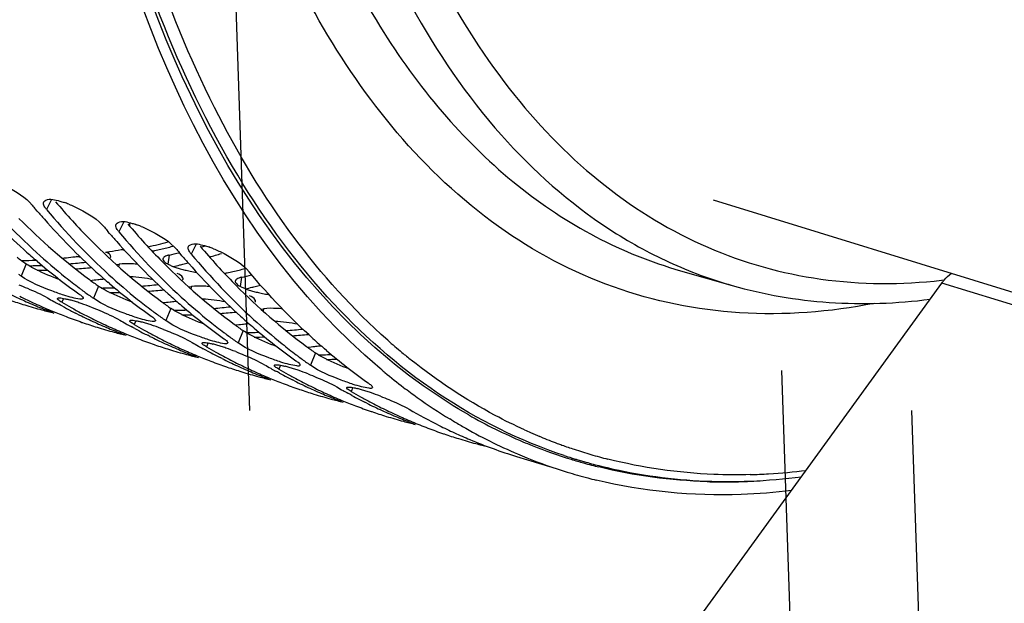
# Model space of a CAD drawing. Units: millimetres. Extents: x 0 to 594, y 0 to 420.
# Drawn here: x 300 to 314, y 50 to 58 of the extents above; entities that cross this region are included whole.
import ezdxf

# ---------------------------------------------------------------- set-up
doc = ezdxf.new("R2010")
doc.units = ezdxf.units.MM
doc.header["$LTSCALE"] = 32.67
doc.linetypes.add('CENTER', pattern=[0.6, 0.375, -0.075, 0.075, -0.075])
doc.layers.get('0').update_dxf_attribs({"linetype": 'CONTINUOUS'})
doc.layers.add('AXES', color=7, linetype='CONTINUOUS')
doc.layers.add('DEFAULT_1', color=7, linetype='CENTER')

msp = doc.modelspace()

# ---------------------------------------------------------------- linework, layer by layer
at = {"color": 9, "linetype": 'Continuous'}
for p, q in [((300.561124, 55.203077), (300.489564, 55.064942)), ((301.575299, 54.890632), (301.503739, 54.752497)), ((302.589473, 54.578187), (302.517914, 54.440052)), ((302.210537, 54.426121), (302.192523, 54.298616)), ((300.202909, 54.303277), (300.13234, 54.131706)), ((301.505904, 54.29648), (301.500219, 54.262941)), ((301.217084, 53.990832), (301.146515, 53.819261)), ((303.224712, 54.113676), (303.206698, 53.986171)), ((334.059275, 47.559354), (313.046079, 54.033056)), ((302.520079, 53.984035), (302.514393, 53.950496)), ((300.726736, 53.817723), (300.705767, 53.762622)), ((302.231259, 53.678388), (302.16069, 53.506816)), ((303.534253, 53.67159), (303.528568, 53.638051)), ((301.740911, 53.505278), (301.719942, 53.450177)), ((303.245433, 53.365943), (303.174864, 53.194371)), ((302.755086, 53.192834), (302.734116, 53.137732)), ((304.259608, 53.053498), (304.189039, 52.881926)), ((303.76926, 52.880389), (303.748291, 52.825288)), ((304.783435, 52.567944), (304.762466, 52.512843))]:
    msp.add_line(p, q, dxfattribs=at)
at = {"color": 7, "linetype": 'Continuous'}
for p, q in [((309.836359, 55.198927), (333.283327, 47.975432)), ((300.359459, 55.041479), (300.334644, 55.070587)), ((301.373634, 54.729034), (301.348819, 54.758143)), ((302.387809, 54.416589), (302.362993, 54.445698)), ((300.357857, 54.338137), (300.332903, 54.359526)), ((302.356324, 54.286286), (302.365928, 54.288635)), ((302.439768, 54.307038), (302.474924, 54.316014)), ((301.208108, 54.081652), (301.225066, 54.083552)), ((301.372031, 54.025692), (301.347078, 54.047081)), ((303.453942, 53.994593), (303.489099, 54.003569)), ((309.666595, 49.371406), (313.046079, 54.033056)), ((303.370499, 53.973841), (303.380103, 53.97619)), ((300.683748, 53.723204), (300.659764, 53.73634)), ((300.712302, 53.707713), (300.683748, 53.723204)), ((302.222282, 53.769207), (302.239241, 53.771107)), ((302.386206, 53.713247), (302.361252, 53.734637)), ((300.544653, 53.649924), (300.573394, 53.637962)), ((300.92426, 53.597733), (300.894453, 53.612673)), ((300.906671, 53.6498), (300.915137, 53.645224)), ((300.986588, 53.481861), (300.992795, 53.479737)), ((303.236457, 53.456762), (303.253416, 53.458662)), ((301.558827, 53.337479), (301.587569, 53.325517)), ((301.697922, 53.410759), (301.673939, 53.423895)), ((301.726477, 53.395268), (301.697922, 53.410759)), ((301.938435, 53.285288), (301.908628, 53.300228)), ((301.920845, 53.337355), (301.929312, 53.332779)), ((303.400381, 53.400802), (303.375427, 53.422192)), ((302.000763, 53.169416), (302.00697, 53.167292)), ((302.573002, 53.025034), (302.601743, 53.013072)), ((302.712097, 53.098314), (302.688114, 53.11145)), ((302.740652, 53.082823), (302.712097, 53.098314)), ((302.93502, 53.02491), (302.943487, 53.020334)), ((304.250632, 53.144317), (304.26759, 53.146217)), ((304.414556, 53.088357), (304.389602, 53.109747)), ((302.952609, 52.972843), (302.922803, 52.987783)), ((303.014937, 52.856971), (303.021145, 52.854847)), ((303.726272, 52.785869), (303.702288, 52.799005)), ((303.754826, 52.770378), (303.726272, 52.785869)), ((305.190712, 52.81373), (305.168081, 52.832722)), ((303.587177, 52.712589), (303.615918, 52.700627)), ((303.966784, 52.660398), (303.936977, 52.675338)), ((303.949195, 52.712465), (303.957661, 52.707889)), ((304.029112, 52.544526), (304.035319, 52.542402)), ((304.740446, 52.473424), (304.716463, 52.486561)), ((304.769001, 52.457933), (304.740446, 52.473424)), ((304.601351, 52.400144), (304.630093, 52.388182)), ((304.980959, 52.347954), (304.951152, 52.362893)), ((304.96337, 52.40002), (304.971836, 52.395444)), ((305.043287, 52.232081), (305.049494, 52.229957)), ((306.173171, 52.109799), (306.143867, 52.127624)), ((306.057461, 51.919636), (306.063669, 51.917512)), ((307.079724, 51.601068), (307.541, 51.458959))]:
    msp.add_line(p, q, dxfattribs=at)
at = {"color": 3, "linetype": 'Continuous'}
for p, q in [((301.096324, 54.64742), (301.116012, 54.627494)), ((301.467567, 54.291095), (301.505904, 54.29648)), ((302.110499, 54.334975), (302.130187, 54.315049)), ((303.124673, 54.02253), (303.144361, 54.002605)), ((302.481741, 53.97865), (302.520079, 53.984035)), ((303.495916, 53.666205), (303.534253, 53.67159))]:
    msp.add_line(p, q, dxfattribs=at)
at = {"color": 7, "linetype": 'Continuous'}
for centre, radius, start, end in [((306.386867, 61.353535), 9.250658, 221.3747797, 227.7648301), ((308.037219, 61.611807), 10.105306, 219.9172268, 220.3387478), ((300.310427, 53.92324), 1.311581, 68.0338659, 71.0231146), ((307.898549, 61.493241), 9.922858, 220.5560742, 221.4351285), ((307.401042, 61.04109), 9.250658, 221.3747797, 227.7648301), ((301.324601, 53.610795), 1.311581, 68.0338659, 71.0231146), ((309.051394, 61.299362), 10.105306, 219.9172268, 220.3387478), ((308.912724, 61.180796), 9.922858, 220.5560742, 221.4351285), ((308.415216, 60.728646), 9.250658, 221.3747797, 227.7648301), ((305.95344, 60.890404), 8.616426, 227.8286679, 229.2843896), ((306.081877, 60.74399), 8.504286, 227.6269723, 231.1979762), ((300.512041, 52.086227), 2.351307, 78.776126, 80.3873682), ((310.065568, 60.986917), 10.105306, 219.9172268, 220.3387478), ((309.926898, 60.868351), 9.922858, 220.5560742, 221.4351285), ((302.338776, 53.29835), 1.311581, 68.0338659, 71.0231146), ((299.887011, 64.335392), 10.348319, 286.198888, 287.1667334), ((305.674858, 60.558919), 8.183437, 229.4789643, 234.6801231), ((300.067873, 63.664518), 9.653405, 283.1630787, 283.713171), ((300.041161, 63.77389), 9.765992, 283.771312, 284.217773), ((309.429391, 60.416201), 9.250658, 221.3747797, 227.7648301), ((304.703709, 60.591079), 7.913338, 234.3927476, 234.7125452), ((306.967615, 60.577959), 8.616426, 227.8286679, 229.2843896), ((307.096052, 60.431545), 8.504286, 227.6269723, 231.1979762), ((305.875536, 60.490438), 8.177389, 231.2114442, 232.9459237), ((300.275113, 62.486161), 8.456136, 275.6391498, 276.334535), ((300.264993, 62.577041), 8.547579, 276.4491333, 276.9265414), ((306.689033, 60.246475), 8.183437, 229.4789643, 234.6801231), ((301.055336, 63.461445), 9.765992, 283.771312, 284.217773), ((303.146423, 60.403706), 7.255329, 243.5085911, 245.3865955), ((305.806138, 60.39932), 8.062854, 232.949326, 233.2713479), ((305.760983, 60.338517), 7.987118, 233.2701164, 234.3914819), ((307.981789, 60.265514), 8.616426, 227.8286679, 229.2843896), ((301.082048, 63.352073), 9.653405, 283.1630787, 283.713171), ((302.270498, 60.500508), 7.08903, 251.1374427, 252.8764081), ((303.349258, 60.341217), 7.255329, 243.5085911, 245.3865955), ((303.117878, 60.341569), 7.186948, 245.3871738, 247.2777629), ((302.271129, 60.502735), 7.091344, 252.8768323, 254.8993978), ((303.320713, 60.27908), 7.186948, 245.3871738, 247.2777629), ((303.098747, 60.296035), 7.137559, 247.2782267, 249.1780561), ((304.260892, 60.281187), 7.470152, 239.7971234, 240.5764612), ((304.241106, 60.246151), 7.429916, 240.576634, 241.1828206), ((304.458432, 60.209486), 7.459528, 239.7966739, 240.9442339), ((300.346417, 52.073918), 1.785767, 73.6534567, 75.4659561), ((300.182482, 51.513669), 2.369509, 72.0917323, 73.6624436), ((299.924031, 50.711566), 3.212222, 70.8801828, 72.1044425), ((299.603152, 49.789215), 4.188794, 68.8560512, 70.8655919), ((305.717884, 60.278635), 7.913338, 234.3927476, 234.7125452), ((306.88971, 60.177994), 8.177389, 231.2114442, 232.9459237), ((301.289288, 62.173716), 8.456136, 275.6391498, 276.334535), ((301.279167, 62.264596), 8.547579, 276.4491333, 276.9265414), ((308.110227, 60.1191), 8.504286, 227.6269723, 231.1979762), ((307.703208, 59.93403), 8.183437, 229.4789643, 234.6801231), ((302.274324, 60.514643), 7.103673, 254.8995384, 256.3122658), ((303.300494, 60.230779), 7.134586, 247.5277066, 249.1783217), ((304.208979, 60.187039), 7.362636, 241.6457424, 242.6211992), ((304.190553, 60.151556), 7.322654, 242.6215479, 243.2483869), ((304.433793, 60.165307), 7.408942, 240.9448696, 241.5714235), ((304.401698, 60.105442), 7.341017, 241.6443946, 243.5082198), ((304.160598, 60.091261), 7.255329, 243.5085911, 245.3865955), ((306.820313, 60.086876), 8.062854, 232.949326, 233.2713479), ((306.775158, 60.026072), 7.987118, 233.2701164, 234.3914819), ((303.289562, 60.202106), 7.103899, 249.1785318, 251.0838257), ((303.284672, 60.188063), 7.08903, 251.1374427, 252.8764081), ((304.363433, 60.028772), 7.255329, 243.5085911, 245.3865955), ((304.132052, 60.029124), 7.186948, 245.3871738, 247.2777629), ((305.275066, 59.968742), 7.470152, 239.7971234, 240.5764612), ((305.25528, 59.933707), 7.429916, 240.576634, 241.1828206), ((305.472607, 59.897041), 7.459528, 239.7966739, 240.9442339), ((301.360592, 51.761474), 1.785767, 73.6534567, 75.4659561), ((301.196656, 51.201224), 2.369509, 72.0917323, 73.6624436), ((300.938205, 50.399121), 3.212222, 70.8801828, 72.1044425), ((306.732058, 59.96619), 7.913338, 234.3927476, 234.7125452), ((307.903885, 59.865549), 8.177389, 231.2114442, 232.9459237), ((302.303463, 61.861271), 8.456136, 275.6391498, 276.334535), ((308.995964, 59.953069), 8.616426, 227.8286679, 229.2843896), ((302.293342, 61.952152), 8.547579, 276.4491333, 276.9265414), ((309.124401, 59.806655), 8.504286, 227.6269723, 231.1979762), ((303.285303, 60.19029), 7.091344, 252.8768323, 254.8993978), ((304.334887, 59.966635), 7.186948, 245.3871738, 247.2777629), ((304.112922, 59.983591), 7.137559, 247.2782267, 249.1780561), ((303.288499, 60.202198), 7.103673, 254.8995384, 256.3122658), ((304.314669, 59.918335), 7.134586, 247.5277066, 249.1783217), ((305.223153, 59.874594), 7.362636, 241.6457424, 242.6211992), ((305.204727, 59.839111), 7.322654, 242.6215479, 243.2483869), ((305.447968, 59.852862), 7.408942, 240.9448696, 241.5714235), ((305.415873, 59.792998), 7.341017, 241.6443946, 243.5082198), ((300.617326, 49.476771), 4.188794, 68.8560512, 70.8655919), ((307.834488, 59.774431), 8.062854, 232.949326, 233.2713479), ((307.789333, 59.713627), 7.987118, 233.2701164, 234.3914819), ((308.717382, 59.621585), 8.183437, 229.4789643, 234.6801231), ((304.303736, 59.889661), 7.103899, 249.1785318, 251.0838257), ((305.174773, 59.778816), 7.255329, 243.5085911, 245.3865955), ((304.298847, 59.875618), 7.08903, 251.1374427, 252.8764081), ((305.377608, 59.716327), 7.255329, 243.5085911, 245.3865955), ((305.146227, 59.71668), 7.186948, 245.3871738, 247.2777629), ((306.289241, 59.656297), 7.470152, 239.7971234, 240.5764612), ((302.374766, 51.449029), 1.785767, 73.6534567, 75.4659561), ((302.210831, 50.888779), 2.369509, 72.0917323, 73.6624436), ((307.746233, 59.653745), 7.913338, 234.3927476, 234.7125452), ((308.91806, 59.553104), 8.177389, 231.2114442, 232.9459237), ((310.010139, 59.640624), 8.616426, 227.8286679, 229.2843896), ((304.299478, 59.877845), 7.091344, 252.8768323, 254.8993978), ((305.349062, 59.654191), 7.186948, 245.3871738, 247.2777629), ((305.127096, 59.671146), 7.137559, 247.2782267, 249.1780561), ((304.302673, 59.889753), 7.103673, 254.8995384, 256.3122658), ((306.269455, 59.621262), 7.429916, 240.576634, 241.1828206), ((306.486782, 59.584596), 7.459528, 239.7966739, 240.9442339), ((306.237328, 59.562149), 7.362636, 241.6457424, 242.6211992), ((306.218902, 59.526666), 7.322654, 242.6215479, 243.2483869), ((306.462142, 59.540417), 7.408942, 240.9448696, 241.5714235), ((301.95238, 50.086677), 3.212222, 70.8801828, 72.1044425), ((301.631501, 49.164326), 4.188794, 68.8560512, 70.8655919), ((308.848662, 59.461986), 8.062854, 232.949326, 233.2713479), ((303.317637, 61.548826), 8.456136, 275.6391498, 276.334535), ((303.307517, 61.639707), 8.547579, 276.4491333, 276.9265414), ((309.731557, 59.30914), 8.183437, 229.4789643, 234.6801231), ((305.328844, 59.60589), 7.134586, 247.5277066, 249.1783217), ((305.317911, 59.577216), 7.103899, 249.1785318, 251.0838257), ((306.430048, 59.480553), 7.341017, 241.6443946, 243.5082198), ((306.188948, 59.466371), 7.255329, 243.5085911, 245.3865955), ((306.391782, 59.403883), 7.255329, 243.5085911, 245.3865955), ((307.303416, 59.343852), 7.470152, 239.7971234, 240.5764612), ((308.803508, 59.401182), 7.987118, 233.2701164, 234.3914819), ((308.760408, 59.3413), 7.913338, 234.3927476, 234.7125452), ((305.313022, 59.563173), 7.08903, 251.1374427, 252.8764081), ((306.160402, 59.404235), 7.186948, 245.3871738, 247.2777629), ((305.313653, 59.565401), 7.091344, 252.8768323, 254.8993978), ((306.363237, 59.341746), 7.186948, 245.3871738, 247.2777629), ((306.141271, 59.358701), 7.137559, 247.2782267, 249.1780561), ((307.28363, 59.308817), 7.429916, 240.576634, 241.1828206), ((307.500957, 59.272152), 7.459528, 239.7966739, 240.9442339), ((307.251503, 59.249704), 7.362636, 241.6457424, 242.6211992), ((303.388941, 51.136584), 1.785767, 73.6534567, 75.4659561), ((307.476317, 59.227972), 7.408942, 240.9448696, 241.5714235), ((303.225006, 50.576334), 2.369509, 72.0917323, 73.6624436), ((302.966555, 49.774232), 3.212222, 70.8801828, 72.1044425), ((302.645676, 48.851881), 4.188794, 68.8560512, 70.8655919), ((310.577238, 59.255219), 8.396871, 230.0968344, 230.475616), ((310.474728, 59.129582), 8.234723, 230.4694588, 232.8071524), ((305.316848, 59.577309), 7.103673, 254.8995384, 256.3122658), ((306.343018, 59.293445), 7.134586, 247.5277066, 249.1783217), ((306.332086, 59.264771), 7.103899, 249.1785318, 251.0838257), ((307.233077, 59.214221), 7.322654, 242.6215479, 243.2483869), ((307.444222, 59.168108), 7.341017, 241.6443946, 243.5082198), ((307.203122, 59.153927), 7.255329, 243.5085911, 245.3865955), ((306.327196, 59.250728), 7.08903, 251.1374427, 252.8764081), ((307.405957, 59.091438), 7.255329, 243.5085911, 245.3865955), ((307.174576, 59.09179), 7.186948, 245.3871738, 247.2777629), ((306.327828, 59.252956), 7.091344, 252.8768323, 254.8993978), ((307.377411, 59.029301), 7.186948, 245.3871738, 247.2777629), ((308.31759, 59.031407), 7.470152, 239.7971234, 240.5764612), ((308.297804, 58.996372), 7.429916, 240.576634, 241.1828206), ((308.515131, 58.959707), 7.459528, 239.7966739, 240.9442339), ((304.403116, 50.824139), 1.785767, 73.6534567, 75.4659561), ((304.23918, 50.263889), 2.369509, 72.0917323, 73.6624436), ((303.980729, 49.461787), 3.212222, 70.8801828, 72.1044425), ((303.65985, 48.539436), 4.188794, 68.8560512, 70.8655919), ((310.338806, 58.951271), 8.010515, 232.8106376, 234.5110532), ((307.155446, 59.046256), 7.137559, 247.2782267, 249.1780561), ((306.331023, 59.264864), 7.103673, 254.8995384, 256.3122658), ((307.357193, 58.981), 7.134586, 247.5277066, 249.1783217), ((308.265677, 58.937259), 7.362636, 241.6457424, 242.6211992), ((308.247251, 58.901776), 7.322654, 242.6215479, 243.2483869), ((308.490492, 58.915527), 7.408942, 240.9448696, 241.5714235), ((308.458397, 58.855663), 7.341017, 241.6443946, 243.5082198), ((308.217297, 58.841482), 7.255329, 243.5085911, 245.3865955), ((310.182672, 58.729563), 7.739351, 234.4993342, 238.5433569), ((307.346261, 58.952326), 7.103899, 249.1785318, 251.0838257), ((307.341371, 58.938284), 7.08903, 251.1374427, 252.8764081), ((308.420132, 58.778993), 7.255329, 243.5085911, 245.3865955), ((308.188751, 58.779345), 7.186948, 245.3871738, 247.2777629), ((309.293134, 58.650697), 7.39172, 239.7897264, 243.501466), ((307.342002, 58.940511), 7.091344, 252.8768323, 254.8993978), ((308.391586, 58.716856), 7.186948, 245.3871738, 247.2777629), ((308.16962, 58.733811), 7.137559, 247.2782267, 249.1780561), ((307.345154, 58.952254), 7.103503, 254.8995259, 256.2842539), ((308.372455, 58.671322), 7.137559, 247.2782267, 249.1780561), ((310.060692, 58.533518), 7.508461, 238.8184133, 240.1243228), ((308.360435, 58.639881), 7.103899, 249.1785318, 251.0838257), ((309.231472, 58.529037), 7.255329, 243.5085911, 245.3865955), ((308.355546, 58.625839), 7.08903, 251.1374427, 252.8764081), ((309.202926, 58.4669), 7.186948, 245.3871738, 247.2777629), ((309.964856, 58.36196), 7.311964, 240.1058626, 246.8949139), ((308.356177, 58.628066), 7.091344, 252.8768323, 254.8993978), ((309.175093, 58.399864), 7.114364, 247.2759816, 252.8701018), ((308.359329, 58.639809), 7.103503, 254.8995259, 256.2842539), ((309.902907, 58.224797), 7.161494, 246.9201519, 248.0592501), ((309.883826, 58.176696), 7.109747, 248.0570465, 252.8760927), ((309.875202, 58.150792), 7.082452, 252.8810599, 255.3055461), ((309.878133, 58.162097), 7.094131, 255.3058085, 256.2874831)]:
    msp.add_arc(centre, radius, start, end, dxfattribs=at)
at = {"color": 3, "linetype": 'Continuous'}
for centre, radius, start, end in [((307.918961, 61.360851), 9.571757, 220.2737575, 224.5377652), ((308.933135, 61.048406), 9.571757, 220.2737575, 224.5377652), ((299.894043, 63.887856), 9.633978, 283.1753351, 284.2193068), ((309.94731, 60.735962), 9.571757, 220.2737575, 224.5377652), ((299.999351, 64.198327), 10.019492, 285.3661165, 285.7252631), ((301.905846, 56.608155), 2.136831, 259.9953778, 260.7318709), ((301.904236, 56.598261), 2.126807, 260.7317408, 261.2327359), ((299.929359, 63.738055), 9.48007, 282.6639797, 283.1738743), ((300.12425, 63.710263), 9.515665, 282.6648451, 283.5370117), ((304.764434, 60.748438), 7.89605, 233.5784641, 234.7112675), ((300.146911, 62.112561), 7.83721, 270.7072597, 271.2564126), ((300.145468, 62.176268), 7.900933, 271.2567428, 272.0370643), ((300.11761, 62.612278), 8.337907, 274.7342016, 276.347983), ((300.350279, 62.01595), 7.803084, 270.0691481, 271.1497626), ((300.329459, 62.449281), 8.236997, 273.9329923, 275.5026535), ((302.711535, 55.467362), 1.282275, 251.4197412, 254.3344346), ((302.818604, 55.84647), 1.676211, 254.3096694, 256.6594396), ((302.888978, 56.140729), 1.978768, 256.6426896, 258.7196256), ((302.917611, 56.281649), 2.122567, 258.7057398, 261.2369303), ((300.943534, 63.42561), 9.48007, 282.6639797, 283.1738743), ((300.908218, 63.575411), 9.633978, 283.1753351, 284.2193068), ((301.138425, 63.397819), 9.515665, 282.6648451, 283.5370117), ((305.778609, 60.435993), 7.89605, 233.5784641, 234.7112675), ((301.131784, 62.299834), 8.337907, 274.7342016, 276.347983), ((301.161086, 61.800116), 7.83721, 270.7072597, 271.2564126), ((301.159643, 61.863823), 7.900933, 271.2567428, 272.0370643), ((301.364453, 61.703505), 7.803084, 270.0691481, 271.1497626), ((301.343634, 62.136836), 8.236997, 273.9329923, 275.5026535), ((303.72571, 55.154918), 1.282275, 251.4197412, 254.3344346), ((303.832778, 55.534025), 1.676211, 254.3096694, 256.6594396), ((303.903153, 55.828284), 1.978768, 256.6426896, 258.7196256), ((303.931786, 55.969204), 2.122567, 258.7057398, 261.2369303), ((306.792784, 60.123548), 7.89605, 233.5784641, 234.7112675), ((302.17526, 61.487671), 7.83721, 270.7072597, 271.2564126), ((302.173818, 61.551378), 7.900933, 271.2567428, 272.0370643), ((302.378628, 61.39106), 7.803084, 270.0691481, 271.1497626), ((302.145959, 61.987389), 8.337907, 274.7342016, 276.347983), ((302.357809, 61.824391), 8.236997, 273.9329923, 275.5026535), ((307.806959, 59.811103), 7.89605, 233.5784641, 234.7112675), ((303.189435, 61.175226), 7.83721, 270.7072597, 271.2564126), ((303.187992, 61.238933), 7.900933, 271.2567428, 272.0370643), ((303.160134, 61.674944), 8.337907, 274.7342016, 276.347983), ((303.371983, 61.511946), 8.236997, 273.9329923, 275.5026535), ((303.392803, 61.078615), 7.803084, 270.0691481, 271.1497626), ((308.821133, 59.498658), 7.89605, 233.5784641, 234.7112675), ((304.20361, 60.862781), 7.83721, 270.7072597, 271.2564126), ((304.202167, 60.926488), 7.900933, 271.2567428, 272.0370643), ((304.406977, 60.76617), 7.803084, 270.0691481, 271.1497626), ((310.000865, 58.483246), 7.250882, 240.3070589, 247.0103192), ((309.941346, 58.350646), 7.105568, 247.0345379, 248.1825688), ((309.923174, 58.304579), 7.056047, 248.1805359, 252.8764164), ((309.914649, 58.278754), 7.028857, 252.8808412, 254.3672281), ((309.915143, 58.280566), 7.030735, 254.3673283, 255.310293), ((309.917635, 58.290133), 7.040621, 255.310421, 256.1730478), ((309.985616, 58.942048), 7.697403, 268.268839, 270.5992284), ((309.983909, 59.120746), 7.87611, 270.598055, 272.4271018), ((309.977213, 59.283243), 8.038744, 272.425736, 273.705231)]:
    msp.add_arc(centre, radius, start, end, dxfattribs=at)
for points, knots in [([(305.303162, 52.950722), (303.050983, 54.81144), (301.021813, 59.669249), (300.37384, 66.492166), (300.820468, 72.724298), (302.251294, 79.124327), (304.557523, 85.297938), (307.583111, 90.81276), (310.105341, 94.010601), (311.45883, 95.373224)], [0, 0, 0, 0, 0.189809981, 0.312230698, 0.448569416, 0.592675051, 0.737321033, 0.87521485, 1, 1, 1, 1]), ([(301.39001, 54.402245), (301.393052, 54.420859), (301.364148, 54.446564), (301.340645, 54.461164), (301.331353, 54.466451)], [0, 0, 0, 0, 0.638244721, 1, 1, 1, 1]), ([(301.383684, 54.389307), (301.385317, 54.391218), (301.388093, 54.39526), (301.389633, 54.399943), (301.39001, 54.402245)], [0, 0, 0, 0, 0.518610012, 1, 1, 1, 1]), ([(301.970314, 54.481935), (301.976807, 54.482842), (301.989319, 54.484804), (302.001743, 54.487271), (302.007702, 54.48861)], [0, 0, 0, 0, 0.517690801, 1, 1, 1, 1]), ([(302.172309, 54.415051), (302.163044, 54.411591), (302.14712, 54.404472), (302.133166, 54.393384), (302.128623, 54.387424)], [0, 0, 0, 0, 0.568879289, 1, 1, 1, 1]), ([(302.210537, 54.426121), (302.203691, 54.424583), (302.190812, 54.421336), (302.178171, 54.41724), (302.172309, 54.415051)], [0, 0, 0, 0, 0.528595767, 1, 1, 1, 1]), ([(300.230702, 54.284763), (300.225818, 54.287851), (300.216471, 54.293899), (300.20728, 54.300184), (300.202909, 54.303277)], [0, 0, 0, 0, 0.519023792, 1, 1, 1, 1]), ([(301.768231, 54.296069), (301.742744, 54.298311), (301.655513, 54.304092), (301.567219, 54.305232), (301.505904, 54.29648)], [0, 0, 0, 0, 0.292334126, 1, 1, 1, 1]), ([(302.121974, 54.372403), (302.121484, 54.369086), (302.121754, 54.36186), (302.124355, 54.355174), (302.126083, 54.351889)], [0, 0, 0, 0, 0.474627519, 1, 1, 1, 1]), ([(302.128623, 54.387424), (302.126891, 54.385152), (302.123966, 54.380404), (302.122362, 54.375038), (302.121974, 54.372403)], [0, 0, 0, 0, 0.5174493, 1, 1, 1, 1]), ([(302.126083, 54.351889), (302.129935, 54.344568), (302.143004, 54.329819), (302.15861, 54.318464), (302.167846, 54.312479)], [0, 0, 0, 0, 0.429120992, 1, 1, 1, 1]), ([(302.167846, 54.312479), (302.17345, 54.308847), (302.185528, 54.301627), (302.197979, 54.29508), (302.204586, 54.291787)], [0, 0, 0, 0, 0.474965209, 1, 1, 1, 1]), ([(302.204586, 54.291787), (302.211657, 54.288262), (302.226529, 54.281273), (302.241654, 54.274853), (302.249555, 54.271647)], [0, 0, 0, 0, 0.480963003, 1, 1, 1, 1]), ([(302.249555, 54.271647), (302.258083, 54.268187), (302.275793, 54.261353), (302.293698, 54.255048), (302.30296, 54.251922)], [0, 0, 0, 0, 0.48492609, 1, 1, 1, 1]), ([(302.404184, 54.0898), (302.405131, 54.095591), (302.393379, 54.135729), (302.350897, 54.152267), (302.321026, 54.166907)], [0, 0, 0, 0, 0.149936819, 1, 1, 1, 1]), ([(302.984489, 54.169491), (302.990981, 54.170397), (303.003494, 54.172359), (303.015918, 54.174827), (303.021877, 54.176165)], [0, 0, 0, 0, 0.517690801, 1, 1, 1, 1]), ([(301.244877, 53.972318), (301.239993, 53.975406), (301.230645, 53.981454), (301.221455, 53.987739), (301.217084, 53.990832)], [0, 0, 0, 0, 0.519023792, 1, 1, 1, 1]), ([(302.397859, 54.076862), (302.399491, 54.078773), (302.402268, 54.082815), (302.403808, 54.087498), (302.404184, 54.0898)], [0, 0, 0, 0, 0.518610012, 1, 1, 1, 1]), ([(302.782406, 53.983624), (302.756918, 53.985866), (302.669688, 53.991647), (302.581394, 53.992787), (302.520079, 53.984035)], [0, 0, 0, 0, 0.292334126, 1, 1, 1, 1]), ([(303.136148, 54.059958), (303.135659, 54.056641), (303.135929, 54.049416), (303.138529, 54.042729), (303.140258, 54.039444)], [0, 0, 0, 0, 0.474627519, 1, 1, 1, 1]), ([(303.142797, 54.074979), (303.141066, 54.072707), (303.138141, 54.067959), (303.136537, 54.062593), (303.136148, 54.059958)], [0, 0, 0, 0, 0.5174493, 1, 1, 1, 1]), ([(303.140258, 54.039444), (303.14411, 54.032123), (303.157179, 54.017374), (303.172784, 54.006019), (303.18202, 54.000034)], [0, 0, 0, 0, 0.429120992, 1, 1, 1, 1]), ([(303.186484, 54.102606), (303.177219, 54.099146), (303.161295, 54.092027), (303.147341, 54.08094), (303.142797, 54.074979)], [0, 0, 0, 0, 0.568879289, 1, 1, 1, 1]), ([(303.18202, 54.000034), (303.187625, 53.996402), (303.199703, 53.989182), (303.212154, 53.982635), (303.218761, 53.979342)], [0, 0, 0, 0, 0.474965209, 1, 1, 1, 1]), ([(303.224712, 54.113676), (303.217866, 54.112138), (303.204987, 54.108891), (303.192345, 54.104795), (303.186484, 54.102606)], [0, 0, 0, 0, 0.528595767, 1, 1, 1, 1]), ([(303.218761, 53.979342), (303.225832, 53.975817), (303.240704, 53.968828), (303.255829, 53.962408), (303.263729, 53.959202)], [0, 0, 0, 0, 0.480963003, 1, 1, 1, 1]), ([(303.263729, 53.959202), (303.272258, 53.955742), (303.289968, 53.948908), (303.307872, 53.942603), (303.317135, 53.939477)], [0, 0, 0, 0, 0.48492609, 1, 1, 1, 1]), ([(303.418359, 53.777355), (303.419305, 53.783146), (303.407554, 53.823285), (303.365072, 53.839822), (303.335201, 53.854462)], [0, 0, 0, 0, 0.149936819, 1, 1, 1, 1]), ([(303.412034, 53.764417), (303.413666, 53.766328), (303.416443, 53.77037), (303.417983, 53.775053), (303.418359, 53.777355)], [0, 0, 0, 0, 0.518610012, 1, 1, 1, 1]), ([(302.259052, 53.659873), (302.254168, 53.662961), (302.24482, 53.669009), (302.235629, 53.675294), (302.231259, 53.678388)], [0, 0, 0, 0, 0.519023792, 1, 1, 1, 1]), ([(303.796581, 53.671179), (303.771093, 53.673421), (303.683862, 53.679202), (303.595569, 53.680342), (303.534253, 53.67159)], [0, 0, 0, 0, 0.292334126, 1, 1, 1, 1]), ([(303.273226, 53.347428), (303.268342, 53.350516), (303.258995, 53.356564), (303.249804, 53.362849), (303.245433, 53.365943)], [0, 0, 0, 0, 0.519023792, 1, 1, 1, 1]), ([(304.287401, 53.034983), (304.282517, 53.038071), (304.273169, 53.044119), (304.263979, 53.050405), (304.259608, 53.053498)], [0, 0, 0, 0, 0.519023792, 1, 1, 1, 1])]:
    msp.add_open_spline(points, degree=3, knots=knots, dxfattribs=at)
at = {"color": 7, "linetype": 'Continuous'}
for points, knots in [([(305.168081, 52.832722), (302.822171, 54.808421), (300.790376, 59.976666), (300.253733, 67.155249), (300.644467, 71.370855), (301.010577, 73.546347)], [0, 0, 0, 0, 0.422474648, 0.696118557, 1, 1, 1, 1]), ([(299.78686, 55.452052), (299.83783, 55.431551), (300.017212, 55.346351), (300.194001, 55.238264), (300.28673, 55.127431)], [0, 0, 0, 0, 0.275455814, 1, 1, 1, 1]), ([(300.465209, 55.098609), (300.45974, 55.107708), (300.451087, 55.12483), (300.447111, 55.143925), (300.447253, 55.152379)], [0, 0, 0, 0, 0.556639754, 1, 1, 1, 1]), ([(300.447253, 55.152379), (300.447314, 55.155997), (300.448126, 55.163071), (300.450612, 55.169765), (300.452212, 55.172807)], [0, 0, 0, 0, 0.51286284, 1, 1, 1, 1]), ([(300.452212, 55.172807), (300.457557, 55.182969), (300.526629, 55.229247), (300.611553, 55.199809), (300.674859, 55.182661)], [0, 0, 0, 0, 0.148983579, 1, 1, 1, 1]), ([(300.489564, 55.064942), (300.484887, 55.070533), (300.476315, 55.081441), (300.468594, 55.092976), (300.465209, 55.098609)], [0, 0, 0, 0, 0.525888684, 1, 1, 1, 1]), ([(300.674859, 55.182661), (300.685063, 55.179897), (300.705863, 55.173854), (300.726451, 55.167129), (300.736935, 55.163536)], [0, 0, 0, 0, 0.488206298, 1, 1, 1, 1]), ([(300.801035, 55.139607), (300.852005, 55.119106), (301.031387, 55.033907), (301.208176, 54.92582), (301.300904, 54.814986)], [0, 0, 0, 0, 0.275455814, 1, 1, 1, 1]), ([(301.479383, 54.786164), (301.473915, 54.795263), (301.465261, 54.812385), (301.461286, 54.83148), (301.461428, 54.839934)], [0, 0, 0, 0, 0.556639754, 1, 1, 1, 1]), ([(301.461428, 54.839934), (301.461488, 54.843552), (301.4623, 54.850626), (301.464786, 54.85732), (301.466386, 54.860362)], [0, 0, 0, 0, 0.51286284, 1, 1, 1, 1]), ([(301.466386, 54.860362), (301.471732, 54.870524), (301.540803, 54.916802), (301.625728, 54.887364), (301.689033, 54.870216)], [0, 0, 0, 0, 0.148983579, 1, 1, 1, 1]), ([(301.689033, 54.870216), (301.699238, 54.867452), (301.720037, 54.861409), (301.740625, 54.854684), (301.75111, 54.851091)], [0, 0, 0, 0, 0.488206298, 1, 1, 1, 1]), ([(301.815209, 54.827162), (301.86618, 54.806661), (302.045561, 54.721462), (302.22235, 54.613375), (302.315079, 54.502541)], [0, 0, 0, 0, 0.275455814, 1, 1, 1, 1]), ([(301.503739, 54.752497), (301.499062, 54.758088), (301.490489, 54.768996), (301.482768, 54.780531), (301.479383, 54.786164)], [0, 0, 0, 0, 0.525888684, 1, 1, 1, 1]), ([(302.475602, 54.527489), (302.475663, 54.531107), (302.476475, 54.538181), (302.478961, 54.544875), (302.480561, 54.547917)], [0, 0, 0, 0, 0.51286284, 1, 1, 1, 1]), ([(302.480561, 54.547917), (302.485907, 54.558079), (302.554978, 54.604357), (302.639903, 54.574919), (302.703208, 54.557771)], [0, 0, 0, 0, 0.148983579, 1, 1, 1, 1]), ([(302.703208, 54.557771), (302.713412, 54.555007), (302.734212, 54.548964), (302.7548, 54.542239), (302.765285, 54.538647)], [0, 0, 0, 0, 0.488206298, 1, 1, 1, 1]), ([(302.493558, 54.473719), (302.48809, 54.482818), (302.479436, 54.49994), (302.47546, 54.519035), (302.475602, 54.527489)], [0, 0, 0, 0, 0.556639754, 1, 1, 1, 1]), ([(302.517914, 54.440052), (302.513236, 54.445643), (302.504664, 54.456551), (302.496943, 54.468086), (302.493558, 54.473719)], [0, 0, 0, 0, 0.525888684, 1, 1, 1, 1]), ([(302.829384, 54.514717), (302.880354, 54.494216), (303.059736, 54.409017), (303.236525, 54.30093), (303.329254, 54.190097)], [0, 0, 0, 0, 0.275455814, 1, 1, 1, 1]), ([(300.732907, 53.862231), (300.676476, 53.880453), (300.470622, 53.955722), (300.263256, 54.039055), (300.13234, 54.131706)], [0, 0, 0, 0, 0.269933127, 1, 1, 1, 1]), ([(313.046079, 54.033056), (313.056095, 54.046872), (313.094916, 54.097027), (313.140368, 54.142516), (313.177704, 54.170056)], [0, 0, 0, 0, 0.268904945, 1, 1, 1, 1]), ([(300.099927, 54.008453), (300.140279, 53.992878), (300.277005, 53.937393), (300.412713, 53.877625), (300.502932, 53.825111)], [0, 0, 0, 0, 0.29296262, 1, 1, 1, 1]), ([(300.94368, 53.88175), (300.957448, 53.872006), (300.978176, 53.855895), (300.997628, 53.835734), (301.000859, 53.826436)], [0, 0, 0, 0, 0.631477285, 1, 1, 1, 1]), ([(300.705767, 53.762622), (300.695993, 53.768311), (300.676562, 53.782132), (300.638554, 53.802158), (300.644464, 53.81743)], [0, 0, 0, 0, 0.408507736, 1, 1, 1, 1]), ([(300.644464, 53.81743), (300.645125, 53.819138), (300.648744, 53.822434), (300.65317, 53.823499), (300.655791, 53.823984)], [0, 0, 0, 0, 0.407395165, 1, 1, 1, 1]), ([(300.655791, 53.823984), (300.660639, 53.824882), (300.691648, 53.825698), (300.722075, 53.819254), (300.747368, 53.813797)], [0, 0, 0, 0, 0.160054994, 1, 1, 1, 1]), ([(300.747368, 53.813797), (300.75495, 53.812161), (300.770719, 53.808558), (300.786414, 53.804644), (300.794564, 53.802539)], [0, 0, 0, 0, 0.479531918, 1, 1, 1, 1]), ([(301.001136, 53.817223), (300.995442, 53.803147), (300.925065, 53.811052), (300.884671, 53.819156), (300.849465, 53.828146)], [0, 0, 0, 0, 0.294732718, 1, 1, 1, 1]), ([(301.000859, 53.826436), (301.001082, 53.825792), (301.001458, 53.824532), (301.001695, 53.823238), (301.001768, 53.822612)], [0, 0, 0, 0, 0.519481388, 1, 1, 1, 1]), ([(301.001768, 53.822612), (301.001877, 53.821674), (301.001909, 53.819833), (301.001466, 53.818038), (301.001136, 53.817223)], [0, 0, 0, 0, 0.51782624, 1, 1, 1, 1]), ([(301.747082, 53.549787), (301.690651, 53.568008), (301.484797, 53.643277), (301.277431, 53.72661), (301.146515, 53.819261)], [0, 0, 0, 0, 0.269933127, 1, 1, 1, 1]), ([(301.114101, 53.696008), (301.154454, 53.680433), (301.29118, 53.624948), (301.426888, 53.56518), (301.517107, 53.512666)], [0, 0, 0, 0, 0.29296262, 1, 1, 1, 1]), ([(301.719942, 53.450177), (301.710167, 53.455867), (301.690737, 53.469687), (301.652729, 53.489713), (301.658639, 53.504985)], [0, 0, 0, 0, 0.408507736, 1, 1, 1, 1]), ([(301.658639, 53.504985), (301.6593, 53.506693), (301.662918, 53.509989), (301.667345, 53.511054), (301.669965, 53.511539)], [0, 0, 0, 0, 0.407395165, 1, 1, 1, 1]), ([(301.669965, 53.511539), (301.674813, 53.512437), (301.705823, 53.513253), (301.73625, 53.506809), (301.761543, 53.501352)], [0, 0, 0, 0, 0.160054994, 1, 1, 1, 1]), ([(301.761543, 53.501352), (301.769124, 53.499716), (301.784894, 53.496113), (301.800588, 53.492199), (301.808739, 53.490094)], [0, 0, 0, 0, 0.479531918, 1, 1, 1, 1]), ([(302.015311, 53.504778), (302.009616, 53.490702), (301.93924, 53.498607), (301.898846, 53.506711), (301.86364, 53.515701)], [0, 0, 0, 0, 0.294732718, 1, 1, 1, 1]), ([(301.957855, 53.569305), (301.971623, 53.559561), (301.992351, 53.54345), (302.011803, 53.523289), (302.015033, 53.513991)], [0, 0, 0, 0, 0.631477285, 1, 1, 1, 1]), ([(302.015033, 53.513991), (302.015257, 53.513347), (302.015633, 53.512088), (302.01587, 53.510794), (302.015943, 53.510167)], [0, 0, 0, 0, 0.519481388, 1, 1, 1, 1]), ([(302.015943, 53.510167), (302.016051, 53.50923), (302.016083, 53.507389), (302.01564, 53.505593), (302.015311, 53.504778)], [0, 0, 0, 0, 0.51782624, 1, 1, 1, 1]), ([(302.761257, 53.237342), (302.704825, 53.255563), (302.498972, 53.330832), (302.291606, 53.414166), (302.16069, 53.506816)], [0, 0, 0, 0, 0.269933127, 1, 1, 1, 1]), ([(302.128276, 53.383563), (302.168629, 53.367988), (302.305355, 53.312503), (302.441063, 53.252735), (302.531281, 53.200221)], [0, 0, 0, 0, 0.29296262, 1, 1, 1, 1]), ([(302.734116, 53.137732), (302.724342, 53.143422), (302.704912, 53.157242), (302.666903, 53.177269), (302.672813, 53.19254)], [0, 0, 0, 0, 0.408507736, 1, 1, 1, 1]), ([(302.672813, 53.19254), (302.673475, 53.194249), (302.677093, 53.197544), (302.68152, 53.198609), (302.68414, 53.199094)], [0, 0, 0, 0, 0.407395165, 1, 1, 1, 1]), ([(302.68414, 53.199094), (302.688988, 53.199992), (302.719997, 53.200808), (302.750425, 53.194364), (302.775717, 53.188907)], [0, 0, 0, 0, 0.160054994, 1, 1, 1, 1]), ([(302.775717, 53.188907), (302.783299, 53.187272), (302.799068, 53.183668), (302.814763, 53.179754), (302.822914, 53.177649)], [0, 0, 0, 0, 0.479531918, 1, 1, 1, 1]), ([(303.029485, 53.192334), (303.023791, 53.178257), (302.953415, 53.186163), (302.913021, 53.194267), (302.877814, 53.203256)], [0, 0, 0, 0, 0.294732718, 1, 1, 1, 1]), ([(302.972029, 53.25686), (302.985798, 53.247116), (303.006525, 53.231005), (303.025977, 53.210844), (303.029208, 53.201546)], [0, 0, 0, 0, 0.631477285, 1, 1, 1, 1]), ([(303.029208, 53.201546), (303.029432, 53.200902), (303.029808, 53.199643), (303.030045, 53.198349), (303.030117, 53.197722)], [0, 0, 0, 0, 0.519481388, 1, 1, 1, 1]), ([(303.030117, 53.197722), (303.030226, 53.196785), (303.030258, 53.194944), (303.029815, 53.193148), (303.029485, 53.192334)], [0, 0, 0, 0, 0.51782624, 1, 1, 1, 1]), ([(303.775431, 52.924897), (303.719, 52.943118), (303.513146, 53.018387), (303.305781, 53.101721), (303.174864, 53.194371)], [0, 0, 0, 0, 0.269933127, 1, 1, 1, 1]), ([(303.142451, 53.071118), (303.182803, 53.055543), (303.319529, 53.000058), (303.455237, 52.94029), (303.545456, 52.887776)], [0, 0, 0, 0, 0.29296262, 1, 1, 1, 1]), ([(303.686988, 52.880095), (303.687649, 52.881804), (303.691268, 52.885099), (303.695694, 52.886164), (303.698315, 52.88665)], [0, 0, 0, 0, 0.407395165, 1, 1, 1, 1]), ([(303.698315, 52.88665), (303.703163, 52.887547), (303.734172, 52.888363), (303.764599, 52.88192), (303.789892, 52.876462)], [0, 0, 0, 0, 0.160054994, 1, 1, 1, 1]), ([(304.04366, 52.879889), (304.037966, 52.865812), (303.967589, 52.873718), (303.927195, 52.881822), (303.891989, 52.890811)], [0, 0, 0, 0, 0.294732718, 1, 1, 1, 1]), ([(303.986204, 52.944415), (303.999972, 52.934671), (304.0207, 52.918561), (304.040152, 52.898399), (304.043383, 52.889101)], [0, 0, 0, 0, 0.631477285, 1, 1, 1, 1]), ([(304.043383, 52.889101), (304.043606, 52.888457), (304.043982, 52.887198), (304.044219, 52.885904), (304.044292, 52.885278)], [0, 0, 0, 0, 0.519481388, 1, 1, 1, 1]), ([(304.044292, 52.885278), (304.044401, 52.88434), (304.044433, 52.882499), (304.04399, 52.880704), (304.04366, 52.879889)], [0, 0, 0, 0, 0.51782624, 1, 1, 1, 1]), ([(303.748291, 52.825288), (303.738517, 52.830977), (303.719086, 52.844797), (303.681078, 52.864824), (303.686988, 52.880095)], [0, 0, 0, 0, 0.408507736, 1, 1, 1, 1]), ([(303.789892, 52.876462), (303.797474, 52.874827), (303.813243, 52.871223), (303.828938, 52.867309), (303.837089, 52.865204)], [0, 0, 0, 0, 0.479531918, 1, 1, 1, 1]), ([(304.156625, 52.758673), (304.196978, 52.743099), (304.333704, 52.687613), (304.469412, 52.627845), (304.559631, 52.575332)], [0, 0, 0, 0, 0.29296262, 1, 1, 1, 1]), ([(304.789606, 52.612452), (304.733175, 52.630673), (304.527321, 52.705943), (304.319955, 52.789276), (304.189039, 52.881926)], [0, 0, 0, 0, 0.269933127, 1, 1, 1, 1]), ([(305.000379, 52.63197), (305.014147, 52.622226), (305.034875, 52.606116), (305.054327, 52.585955), (305.057557, 52.576656)], [0, 0, 0, 0, 0.631477285, 1, 1, 1, 1]), ([(304.762466, 52.512843), (304.752692, 52.518532), (304.733261, 52.532352), (304.695253, 52.552379), (304.701163, 52.56765)], [0, 0, 0, 0, 0.408507736, 1, 1, 1, 1]), ([(304.701163, 52.56765), (304.701824, 52.569359), (304.705442, 52.572654), (304.709869, 52.57372), (304.712489, 52.574205)], [0, 0, 0, 0, 0.407395165, 1, 1, 1, 1]), ([(304.712489, 52.574205), (304.717337, 52.575102), (304.748347, 52.575918), (304.778774, 52.569475), (304.804067, 52.564018)], [0, 0, 0, 0, 0.160054994, 1, 1, 1, 1]), ([(304.804067, 52.564018), (304.811648, 52.562382), (304.827418, 52.558779), (304.843112, 52.554865), (304.851263, 52.552759)], [0, 0, 0, 0, 0.479531918, 1, 1, 1, 1]), ([(305.057835, 52.567444), (305.05214, 52.553367), (304.981764, 52.561273), (304.94137, 52.569377), (304.906164, 52.578366)], [0, 0, 0, 0, 0.294732718, 1, 1, 1, 1]), ([(305.057557, 52.576656), (305.058111, 52.575064), (305.058842, 52.571974), (305.058374, 52.568776), (305.057835, 52.567444)], [0, 0, 0, 0, 0.539770899, 1, 1, 1, 1]), ([(305.1708, 52.446228), (305.211153, 52.430654), (305.347879, 52.375168), (305.483587, 52.315401), (305.573805, 52.262887)], [0, 0, 0, 0, 0.29296262, 1, 1, 1, 1]), ([(310.937958, 51.124562), (310.703599, 51.095873), (309.788525, 51.021495), (308.85883, 51.108545), (308.196467, 51.270167)], [0, 0, 0, 0, 0.25722544, 1, 1, 1, 1])]:
    msp.add_open_spline(points, degree=3, knots=knots, dxfattribs=at)
for points in [[(299.47539, 55.377387), (299.746361, 55.05351), (300.038325, 54.745767), (300.350374, 54.461256)], [(300.489564, 55.064942), (300.760536, 54.741066), (301.052499, 54.433322), (301.364549, 54.148811)], [(301.503739, 54.752497), (301.774711, 54.428621), (302.066674, 54.120877), (302.378723, 53.836366)], [(302.517914, 54.440052), (302.788885, 54.116176), (303.080849, 53.808432), (303.392898, 53.523921)], [(304.225503, 53.254641), (303.905437, 53.544538), (303.606356, 53.858892), (303.329254, 54.190097)], [(301.983881, 54.080119), (301.878072, 54.101129), (301.770539, 54.115407), (301.662784, 54.120483)], [(300.849465, 53.828146), (300.810243, 53.83816), (300.771429, 53.849793), (300.732907, 53.862231)], [(302.998056, 53.767674), (302.892247, 53.788684), (302.784714, 53.802962), (302.676959, 53.808038)], [(301.86364, 53.515701), (301.824418, 53.525715), (301.785603, 53.537348), (301.747082, 53.549787)], [(304.012231, 53.455229), (303.906422, 53.476239), (303.798889, 53.490517), (303.691133, 53.495593)], [(302.877814, 53.203256), (302.838593, 53.213271), (302.799778, 53.224904), (302.761257, 53.237342)], [(303.891989, 52.890811), (303.852768, 52.900826), (303.813953, 52.912459), (303.775431, 52.924897)], [(304.906164, 52.578366), (304.866942, 52.588381), (304.828128, 52.600014), (304.789606, 52.612452)]]:
    msp.add_open_spline(points, degree=3, dxfattribs=at)
at = {"color": 3, "linetype": 'Continuous'}
for points in [[(300.101837, 54.939939), (300.408963, 54.630062), (300.739478, 54.3413), (301.090555, 54.082273)], [(301.116012, 54.627494), (301.423138, 54.317617), (301.753653, 54.028855), (302.10473, 53.769828)], [(300.338852, 54.224095), (300.30205, 54.242915), (300.26564, 54.262674), (300.230702, 54.284763)], [(302.130187, 54.315049), (302.437313, 54.005172), (302.767827, 53.716411), (303.118905, 53.457383)], [(300.681078, 54.076725), (300.564497, 54.119563), (300.449434, 54.167546), (300.338852, 54.224095)], [(303.144361, 54.002605), (303.451487, 53.692727), (303.782002, 53.403966), (304.13308, 53.144938)], [(301.353027, 53.911651), (301.316225, 53.93047), (301.279815, 53.950229), (301.244877, 53.972318)], [(301.695253, 53.76428), (301.578672, 53.807118), (301.463609, 53.855101), (301.353027, 53.911651)], [(302.367201, 53.599206), (302.3304, 53.618025), (302.293989, 53.637785), (302.259052, 53.659873)], [(302.709428, 53.451835), (302.592847, 53.494674), (302.477784, 53.542656), (302.367201, 53.599206)], [(303.381376, 53.286761), (303.344574, 53.305581), (303.308164, 53.32534), (303.273226, 53.347428)], [(303.723602, 53.13939), (303.607021, 53.182229), (303.491958, 53.230211), (303.381376, 53.286761)], [(304.395551, 52.974316), (304.358749, 52.993136), (304.322339, 53.012895), (304.287401, 53.034983)], [(304.737777, 52.826945), (304.621196, 52.869784), (304.506133, 52.917766), (304.395551, 52.974316)], [(306.409129, 52.184459), (306.019453, 52.406493), (305.648917, 52.665064), (305.303162, 52.950722)], [(309.753079, 51.248158), (309.242675, 51.263627), (308.730835, 51.331497), (308.234995, 51.453535)]]:
    msp.add_open_spline(points, degree=3, dxfattribs=at)
at = {"layer": 'AXES', "color": 2, "linetype": 'CENTER'}
msp.add_line((303.342346, 52.247111), (302.895194, 65.436889), dxfattribs=at)
at = {"layer": 'AXES', "color": 7, "linetype": 'Continuous'}
for p, q in [((301.651802, 54.878784), (301.6531, 54.835237)), ((309.378691, 54.206526), (310.105493, 53.998874)), ((307.850731, 51.579142), (308.026059, 51.529049)), ((308.235862, 51.472553), (308.265468, 51.46513))]:
    msp.add_line(p, q, dxfattribs=at)
at = {"layer": 'AXES', "color": 9, "linetype": 'Continuous'}
for p, q in [((313.041866, 54.072818), (313.075486, 54.076741)), ((307.42048, 51.875553), (307.405853, 51.88159))]:
    msp.add_line(p, q, dxfattribs=at)
at = {"layer": 'AXES', "color": 7, "linetype": 'Continuous'}
for centre, radius, start, end in [((299.88796, 62.787814), 8.445244, 275.5761045, 277.2320586), ((299.816107, 63.285895), 8.948547, 279.6645005, 280.0387889), ((299.796272, 63.396701), 9.061114, 280.0401587, 281.0615869), ((299.92503, 62.307196), 7.963108, 271.5643683, 272.9730193), ((309.984052, 58.382419), 7.127581, 254.0554775, 255.802141)]:
    msp.add_arc(centre, radius, start, end, dxfattribs=at)
at = {"layer": 'AXES', "color": 9, "linetype": 'Continuous'}
for centre, radius, start, end in [((310.84859, 59.51576), 8.400895, 228.4266024, 230.2237962), ((310.729646, 59.373455), 8.215428, 230.2263697, 231.3907451), ((310.12301, 58.44288), 7.101658, 245.6237389, 246.376523), ((310.112319, 58.418381), 7.074927, 246.376342, 247.5086912), ((310.097663, 58.382706), 7.036359, 247.6366784, 249.6598604), ((310.089521, 58.361086), 7.013257, 249.660837, 250.2262664), ((310.085471, 58.349756), 7.001226, 250.2260844, 251.7194591), ((310.083115, 58.342781), 6.993863, 251.7198597, 253.7205443), ((309.956785, 58.286863), 7.028211, 251.690406, 252.57255), ((309.957072, 58.28783), 7.029219, 252.5726799, 254.0551381), ((310.085616, 58.351584), 7.003015, 253.7210977, 255.7506959), ((310.123331, 59.629909), 8.28692, 273.4075092, 277.0571322), ((310.146946, 59.282191), 7.938413, 271.5196598, 273.3865339)]:
    msp.add_arc(centre, radius, start, end, dxfattribs=at)
at = {"layer": 'AXES', "color": 7, "linetype": 'Continuous'}
msp.add_ellipse((305.628481, 78.600068), major_axis=(7.824796, 23.944029), ratio=0.52022052, start_param=-2.835989315, end_param=-2.81621196, dxfattribs=at)
for points, knots in [([(308.403263, 103.969119), (307.987436, 104.078727), (307.121356, 104.223075), (305.7796, 104.205225), (304.399083, 103.957141), (302.463767, 103.304112), (300.015877, 101.886327), (297.242887, 99.445671), (294.623497, 96.300066), (292.249313, 92.561366), (290.204053, 88.363129), (288.56232, 83.857714), (287.38404, 79.209521), (286.712194, 74.588173), (286.570845, 70.161595), (286.965955, 66.087304), (287.884741, 62.509311), (289.1104, 59.959804), (290.342711, 58.330915), (291.344287, 57.348974), (292.443382, 56.57916), (293.240545, 56.211111), (293.645962, 56.067714)], [0, 0, 0, 0, 0.021152023, 0.042907492, 0.065696221, 0.089857448, 0.143068365, 0.203476937, 0.270742292, 0.343735724, 0.420809995, 0.500000464, 0.579190906, 0.656265097, 0.729258412, 0.796523606, 0.856931999, 0.910142748, 0.934303898, 0.957092564, 0.978847994, 1, 1, 1, 1]), ([(310.105493, 53.998874), (310.547329, 53.872639), (311.474008, 53.712654), (312.412573, 53.746343), (312.88172, 53.806265)], [0, 0, 0, 0, 0.492791944, 1, 1, 1, 1]), ([(308.265468, 51.46513), (308.715559, 51.353299), (309.654447, 51.215718), (310.601512, 51.255688), (311.076285, 51.31557)], [0, 0, 0, 0, 0.49216879, 1, 1, 1, 1])]:
    msp.add_open_spline(points, degree=3, knots=knots, dxfattribs=at)
at = {"layer": 'AXES', "color": 9, "linetype": 'Continuous'}
for points, knots in [([(305.273933, 53.230998), (304.785953, 53.663779), (303.868765, 54.687846), (302.76028, 56.531516), (301.879741, 58.705664), (301.239867, 61.172247), (300.849554, 63.889766), (300.714993, 66.811605), (300.838198, 69.887396), (301.349015, 74.166126), (302.602513, 79.525479), (304.580925, 84.661768), (306.565529, 88.487112), (308.194074, 91.100045), (309.948896, 93.440532), (311.227882, 94.841385), (311.883381, 95.481003)], [0, 0, 0, 0, 0.042391528, 0.088598835, 0.139187222, 0.194316242, 0.253824042, 0.31730267, 0.384158361, 0.453659721, 0.597128412, 0.740604392, 0.810114627, 0.876982296, 0.940475586, 1, 1, 1, 1]), ([(307.748862, 51.614471), (307.127991, 51.819919), (305.90624, 52.427114), (304.323345, 53.833271), (302.993927, 55.698193), (301.937184, 57.975388), (301.16716, 60.617718), (300.696448, 63.571944), (300.533416, 66.777973), (300.681097, 70.169588), (301.136355, 73.676003), (301.889671, 77.223569), (302.925209, 80.737522), (304.221138, 84.143741), (305.750069, 87.370381), (307.479943, 90.349751), (309.374095, 93.019012), (310.772573, 94.614319), (311.492888, 95.339971)], [0, 0, 0, 0, 0.039988787, 0.082202052, 0.128236674, 0.179051094, 0.235009548, 0.296003093, 0.361566927, 0.43097425, 0.503309417, 0.577527504, 0.652505872, 0.727091546, 0.800147148, 0.870597553, 0.9374798, 1, 1, 1, 1]), ([(315.85186, 94.886489), (315.12064, 94.394435), (313.676655, 93.223078), (311.694163, 91.099488), (309.834604, 88.575214), (308.144856, 85.713851), (306.667036, 82.587105), (305.438701, 79.274151), (304.491049, 75.859077), (303.84814, 72.428644), (303.526208, 69.069808), (303.533329, 65.867234), (303.869613, 62.900762), (304.527721, 60.243098), (305.495669, 57.95805), (306.75678, 56.10199), (308.062635, 54.93983), (309.205923, 54.306544), (309.802959, 54.08531), (310.105493, 53.998874)], [0, 0, 0, 0, 0.056220532, 0.118038312, 0.184875842, 0.25581216, 0.329687917, 0.405190175, 0.480926088, 0.555491598, 0.627539479, 0.695850797, 0.759415173, 0.817527925, 0.869915581, 0.916899049, 0.959573592, 0.979929698, 1, 1, 1, 1]), ([(305.407878, 56.141312), (304.58101, 57.11132), (303.601455, 58.912441), (302.769562, 61.576655), (302.329353, 63.90096), (302.110051, 66.418694), (302.115822, 70.052402), (302.700791, 74.789721), (304.207797, 80.414477), (306.090707, 84.902701), (307.931778, 88.206136), (309.420971, 90.440291), (311.010544, 92.424806), (312.161401, 93.601875), (312.748916, 94.135467)], [0, 0, 0, 0, 0.092303524, 0.145029904, 0.202086183, 0.263175367, 0.327806426, 0.464942555, 0.607417241, 0.748322638, 0.816108254, 0.88105899, 0.94252546, 1, 1, 1, 1]), ([(310.077388, 87.899588), (309.004978, 86.231117), (307.124395, 82.618679), (305.155471, 76.843542), (304.240435, 71.837729), (304.020984, 67.924725), (304.116014, 65.182179), (304.465874, 62.638546), (305.064579, 60.343187), (305.902514, 58.340296), (306.967991, 56.668954), (308.247451, 55.365788), (309.721481, 54.468644), (311.352606, 54.011433), (312.480423, 54.008625), (313.041866, 54.072818)], [0, 0, 0, 0, 0.149629908, 0.30559017, 0.458847581, 0.531783423, 0.600936453, 0.665548607, 0.725101905, 0.779403017, 0.828690014, 0.873750556, 0.915995573, 0.95736805, 1, 1, 1, 1]), ([(305.758129, 82.245521), (305.157036, 80.755838), (304.132923, 77.717404), (303.13987, 73.090411), (302.72383, 68.572765), (302.876952, 64.976749), (303.325348, 62.339077), (303.935572, 60.059195), (304.830579, 58.019703), (306.047675, 56.3613), (307.048971, 55.385759), (308.159853, 54.648858), (308.968602, 54.323692), (309.37869, 54.206526)], [0, 0, 0, 0, 0.15584243, 0.310263739, 0.458117176, 0.594869232, 0.658030095, 0.717300082, 0.823718873, 0.8714532, 0.916138944, 0.958623598, 1, 1, 1, 1]), ([(312.093527, 53.747272), (311.475364, 53.626008), (310.23142, 53.5275), (308.404456, 53.896571), (306.7469, 54.779875), (305.826317, 55.650435), (305.407878, 56.141312)], [0, 0, 0, 0, 0.253601231, 0.495866023, 0.740329692, 1, 1, 1, 1]), ([(307.191963, 51.974301), (307.052175, 52.037642), (306.49303, 52.313056), (305.970129, 52.660741), (305.603171, 52.953759)], [0, 0, 0, 0, 0.246313938, 1, 1, 1, 1]), ([(310.357473, 51.34657), (310.187099, 51.342062), (309.516665, 51.346032), (308.846389, 51.44098), (308.361883, 51.564025)], [0, 0, 0, 0, 0.254256345, 1, 1, 1, 1])]:
    msp.add_open_spline(points, degree=3, knots=knots, dxfattribs=at)
at = {"layer": 'DEFAULT_1', "color": 2, "linetype": 'CENTER'}
for p, q in [((311.157413, 42.26107), (310.799842, 52.80844)), ((312.982927, 41.698669), (312.625357, 52.246039))]:
    msp.add_line(p, q, dxfattribs=at)

doc.saveas('drawing.dxf')
